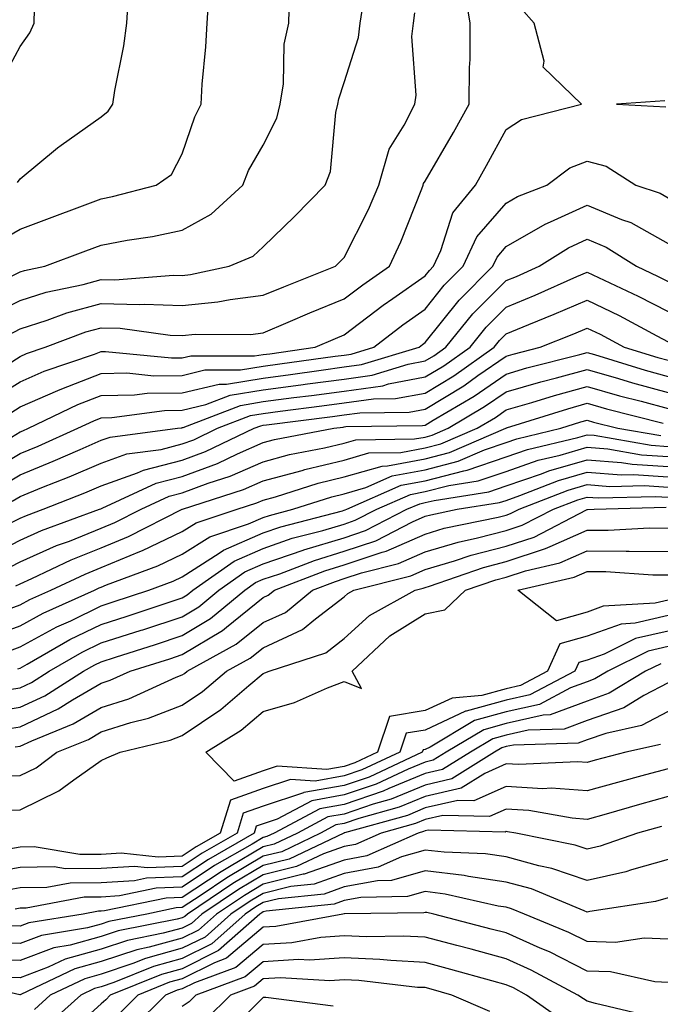
# Model space of a CAD drawing. Units: inches. Extents: x 1039763 to 1042403, y 7195342 to 7197578.
# Drawn here: x 1042168 to 1042247, y 7196641 to 7196762 of the extents above; entities that cross this region are included whole.
import ezdxf

# ---------------------------------------------------------------- set-up
doc = ezdxf.new("R2010")
doc.units = ezdxf.units.IN
doc.header["$MEASUREMENT"] = 0
doc.layers.add('Contour_10397194', color=7, linetype='Continuous', true_color=0xec875a)

msp = doc.modelspace()

# ---------------------------------------------------------------- linework, layer by layer
at = {"layer": 'Contour_10397194'}
for points in [[(1042165.02, 7196718.89, 2986), (1042168.05, 7196720.79, 2986), (1042168.83, 7196721.14, 2986), (1042171.14, 7196721.92, 2986), (1042176.16, 7196723.81, 2986), (1042178.05, 7196724.32, 2986), (1042180.39, 7196724.26, 2986), (1042186.55, 7196723.42, 2986), (1042188.05, 7196723.37, 2986), (1042189.65, 7196723.52, 2986), (1042196.47, 7196723.5, 2986), (1042198.05, 7196723.7, 2986), (1042201.14, 7196725.01, 2986), (1042203.81, 7196726.16, 2986), (1042208.05, 7196727.9, 2986), (1042210.34, 7196729.63, 2986), (1042213.64, 7196731.92, 2986), (1042215.06, 7196734.91, 2986), (1042217.62, 7196741.49, 2986), (1042217.8, 7196741.92, 2986), (1042217.85, 7196742.12, 2986), (1042218.05, 7196742.43, 2986), (1042221.55, 7196748.42, 2986), (1042223.46, 7196751.92, 2986), (1042223.5, 7196756.47, 2986), (1042223.58, 7196757.45, 2986), (1042223.6, 7196761.92, 2986), (1042222.82, 7196766.69, 2986)], [(1042165.14, 7196734.83, 2990), (1042168.05, 7196736.51, 2990), (1042172, 7196737.97, 2990), (1042175.39, 7196739.26, 2990), (1042178.05, 7196740.26, 2990), (1042179.44, 7196740.53, 2990), (1042184.85, 7196741.92, 2990), (1042186.72, 7196743.25, 2990), (1042188.05, 7196745.81, 2990), (1042189.59, 7196750.38, 2990), (1042190.37, 7196751.92, 2990), (1042190.53, 7196754.4, 2990), (1042190.96, 7196759.01, 2990), (1042191.12, 7196761.92, 2990), (1042191.35, 7196765.22, 2990)], [(1042166.66, 7196730.53, 2989), (1042168.05, 7196731.22, 2989), (1042168.58, 7196731.39, 2989), (1042171.1, 7196731.92, 2989), (1042176.16, 7196733.81, 2989), (1042178.05, 7196734.52, 2989), (1042181.25, 7196735.12, 2989), (1042184.38, 7196735.59, 2989), (1042188.05, 7196736.39, 2989), (1042191.64, 7196738.33, 2989), (1042195.53, 7196741.92, 2989), (1042196.25, 7196743.72, 2989), (1042198.05, 7196746.88, 2989), (1042199.75, 7196750.22, 2989), (1042200.16, 7196751.92, 2989), (1042200.55, 7196754.42, 2989), (1042200.65, 7196759.32, 2989), (1042201.21, 7196761.92, 2989), (1042201.31, 7196765.18, 2989)], [(1042167.72, 7196742.25, 2991), (1042168.05, 7196742.7, 2991), (1042172.66, 7196746.53, 2991), (1042173.09, 7196746.88, 2991), (1042178.05, 7196750.38, 2991), (1042178.91, 7196751.06, 2991), (1042179.48, 7196751.92, 2991), (1042179.73, 7196753.6, 2991), (1042180.84, 7196759.13, 2991), (1042181.23, 7196761.92, 2991), (1042181.43, 7196765.3, 2991)], [(1042164.18, 7196725.79, 2988), (1042168.05, 7196727.7, 2988), (1042171.25, 7196728.72, 2988), (1042175.8, 7196729.67, 2988), (1042178.05, 7196730.28, 2988), (1042179.73, 7196730.24, 2988), (1042186.96, 7196730.83, 2988), (1042188.05, 7196730.79, 2988), (1042189.09, 7196730.88, 2988), (1042193.83, 7196731.92, 2988), (1042196.8, 7196733.17, 2988), (1042198.05, 7196734.3, 2988), (1042201.92, 7196738.05, 2988), (1042205.71, 7196741.92, 2988), (1042206.35, 7196743.62, 2988), (1042207.01, 7196750.88, 2988), (1042207.27, 7196751.92, 2988), (1042207.37, 7196752.6, 2988), (1042208.05, 7196754.6, 2988), (1042209.83, 7196760.14, 2988), (1042210.02, 7196761.92, 2988), (1042210.39, 7196764.26, 2988)], [(1042164.51, 7196715.46, 2985), (1042168.05, 7196717.66, 2985), (1042171, 7196718.97, 2985), (1042177.21, 7196721.08, 2985), (1042178.05, 7196721.39, 2985), (1042178.56, 7196721.41, 2985), (1042186.72, 7196720.59, 2985), (1042188.05, 7196720.61, 2985), (1042189.1, 7196720.87, 2985), (1042196.98, 7196720.85, 2985), (1042198.05, 7196721.02, 2985), (1042198.85, 7196721.12, 2985), (1042204.46, 7196721.92, 2985), (1042206.96, 7196723.01, 2985), (1042208.05, 7196723.44, 2985), (1042212.87, 7196727.1, 2985), (1042214.07, 7196727.94, 2985), (1042218.05, 7196730.75, 2985), (1042218.58, 7196731.39, 2985), (1042219.09, 7196731.92, 2985), (1042219.98, 7196733.85, 2985), (1042221.45, 7196738.52, 2985), (1042224.26, 7196741.92, 2985), (1042225.63, 7196744.34, 2985), (1042228.05, 7196748.81, 2985), (1042229.92, 7196750.05, 2985), (1042237.33, 7196751.92, 2985), (1042232.62, 7196756.49, 2985), (1042232.74, 7196757.23, 2985), (1042231.49, 7196761.92, 2985), (1042229.89, 7196763.76, 2985)], [(1042165.55, 7196754.42, 2992), (1042168.05, 7196759.05, 2992), (1042169.24, 7196760.73, 2992), (1042169.75, 7196761.92, 2992), (1042169.81, 7196763.68, 2992)], [(1042166.55, 7196723.42, 2987), (1042168.05, 7196724.17, 2987), (1042171.37, 7196725.24, 2987), (1042173.81, 7196726.16, 2987), (1042178.05, 7196727.31, 2987), (1042182.78, 7196727.19, 2987), (1042183.36, 7196727.23, 2987), (1042188.05, 7196727.08, 2987), (1042192.46, 7196727.51, 2987), (1042193.95, 7196727.82, 2987), (1042198.05, 7196728.33, 2987), (1042200.59, 7196729.38, 2987), (1042206.98, 7196731.92, 2987), (1042207.52, 7196732.45, 2987), (1042208.05, 7196732.99, 2987), (1042211.06, 7196738.91, 2987), (1042212.33, 7196741.92, 2987), (1042213.58, 7196746.39, 2987), (1042215.47, 7196749.34, 2987), (1042216.76, 7196751.92, 2987), (1042216.94, 7196753.03, 2987), (1042216.41, 7196760.28, 2987), (1042216.59, 7196761.92, 2987), (1042216.78, 7196763.19, 2987)], [(1042247.64, 7196752.33, 2985), (1042241.66, 7196751.92, 2985), (1042247.74, 7196751.61, 2985)], [(1042166.45, 7196713.52, 2984), (1042168.05, 7196714.54, 2984), (1042172.7, 7196716.57, 2984), (1042173.17, 7196716.8, 2984), (1042178.05, 7196718.66, 2984), (1042181.23, 7196718.74, 2984), (1042184.53, 7196718.4, 2984), (1042188.05, 7196718.44, 2984), (1042190.84, 7196719.13, 2984), (1042195.24, 7196719.11, 2984), (1042198.05, 7196719.56, 2984), (1042200.12, 7196719.85, 2984), (1042206.94, 7196720.81, 2984), (1042208.05, 7196720.94, 2984), (1042208.91, 7196721.06, 2984), (1042211.7, 7196721.92, 2984), (1042215.3, 7196724.67, 2984), (1042218.05, 7196726.61, 2984), (1042220.39, 7196729.58, 2984), (1042222.74, 7196731.92, 2984), (1042224.42, 7196735.55, 2984), (1042228.05, 7196739.69, 2984), (1042229.46, 7196740.51, 2984), (1042233.07, 7196741.92, 2984), (1042235.92, 7196744.05, 2984), (1042238.05, 7196744.89, 2984), (1042240.39, 7196744.26, 2984), (1042244.07, 7196741.92, 2984), (1042247.05, 7196740.92, 2984), (1042248.05, 7196740.38, 2984)], [(1042166.96, 7196710.83, 2983), (1042168.05, 7196711.49, 2983), (1042168.36, 7196711.61, 2983), (1042169.07, 7196711.92, 2983), (1042175.14, 7196714.83, 2983), (1042178.05, 7196715.94, 2983), (1042182.15, 7196716.02, 2983), (1042183.73, 7196716.24, 2983), (1042188.05, 7196716.3, 2983), (1042192.6, 7196717.37, 2983), (1042193.5, 7196717.37, 2983), (1042198.05, 7196718.11, 2983), (1042201.41, 7196718.56, 2983), (1042205.22, 7196719.09, 2983), (1042208.05, 7196719.48, 2983), (1042210.2, 7196719.77, 2983), (1042217.29, 7196721.92, 2983), (1042217.72, 7196722.25, 2983), (1042218.05, 7196722.49, 2983), (1042222.23, 7196727.74, 2983), (1042226.39, 7196731.92, 2983), (1042226.92, 7196733.05, 2983), (1042228.05, 7196734.36, 2983), (1042232.84, 7196737.13, 2983), (1042233.52, 7196737.39, 2983), (1042238.05, 7196739.46, 2983), (1042242.29, 7196737.68, 2983), (1042243.44, 7196737.31, 2983), (1042248.05, 7196734.71, 2983)], [(1042163.73, 7196706.24, 2982), (1042168.05, 7196708.81, 2982), (1042170.26, 7196709.71, 2982), (1042175.18, 7196711.92, 2982), (1042177.13, 7196712.84, 2982), (1042178.05, 7196713.21, 2982), (1042179.36, 7196713.23, 2982), (1042185.86, 7196714.11, 2982), (1042188.05, 7196714.15, 2982), (1042190.96, 7196714.83, 2982), (1042193.97, 7196716, 2982), (1042198.05, 7196716.65, 2982), (1042202.7, 7196717.27, 2982), (1042203.52, 7196717.39, 2982), (1042208.05, 7196717.99, 2982), (1042211.49, 7196718.48, 2982), (1042215.96, 7196719.83, 2982), (1042218.05, 7196720.22, 2982), (1042219.1, 7196720.87, 2982), (1042220.61, 7196721.92, 2982), (1042223.95, 7196726.02, 2982), (1042228.05, 7196730.14, 2982), (1042229.32, 7196730.65, 2982), (1042232.13, 7196731.92, 2982), (1042235.76, 7196734.21, 2982), (1042238.05, 7196735.24, 2982), (1042240.39, 7196734.26, 2982), (1042244.14, 7196731.92, 2982), (1042246.8, 7196730.67, 2982), (1042248.05, 7196730.03, 2982)], [(1042165.39, 7196704.58, 2981), (1042168.05, 7196706.16, 2981), (1042172.13, 7196707.84, 2981), (1042175.43, 7196709.3, 2981), (1042178.05, 7196710.44, 2981), (1042179.14, 7196710.83, 2981), (1042187.48, 7196711.92, 2981), (1042187.99, 7196711.98, 2981), (1042188.05, 7196712, 2981), (1042188.15, 7196712.02, 2981), (1042195.24, 7196714.73, 2981), (1042198.05, 7196715.2, 2981), (1042201.82, 7196715.69, 2981), (1042204.01, 7196715.96, 2981), (1042208.05, 7196716.51, 2981), (1042212.8, 7196717.17, 2981), (1042213.52, 7196717.39, 2981), (1042218.05, 7196718.25, 2981), (1042220.34, 7196719.63, 2981), (1042223.58, 7196721.92, 2981), (1042225.59, 7196724.38, 2981), (1042228.05, 7196726.86, 2981), (1042231.64, 7196728.33, 2981), (1042236.78, 7196730.65, 2981), (1042238.05, 7196731.2, 2981), (1042239.46, 7196730.51, 2981), (1042244.36, 7196728.23, 2981), (1042248.05, 7196726.31, 2981)], [(1042167.05, 7196702.92, 2980), (1042168.05, 7196703.5, 2980), (1042170.71, 7196704.58, 2980), (1042174.07, 7196705.9, 2980), (1042178.05, 7196707.62, 2980), (1042181.21, 7196708.76, 2980), (1042185.43, 7196709.3, 2980), (1042188.05, 7196709.97, 2980), (1042189.48, 7196710.49, 2980), (1042192.42, 7196711.92, 2980), (1042196.49, 7196713.48, 2980), (1042198.05, 7196713.74, 2980), (1042200.14, 7196714.01, 2980), (1042205.3, 7196714.67, 2980), (1042208.05, 7196715.05, 2980), (1042211.66, 7196715.53, 2980), (1042214.4, 7196715.57, 2980), (1042218.05, 7196716.26, 2980), (1042221.57, 7196718.4, 2980), (1042226.55, 7196721.92, 2980), (1042227.23, 7196722.74, 2980), (1042228.05, 7196723.58, 2980), (1042230.86, 7196724.73, 2980), (1042233.99, 7196725.98, 2980), (1042238.05, 7196727.74, 2980), (1042241.98, 7196725.85, 2980), (1042246.64, 7196723.33, 2980), (1042248.05, 7196722.58, 2980)], [(1042165.78, 7196699.65, 2979), (1042168.05, 7196700.83, 2979), (1042168.81, 7196701.16, 2979), (1042170.9, 7196701.92, 2979), (1042176.04, 7196703.93, 2979), (1042178.05, 7196704.81, 2979), (1042182.54, 7196706.41, 2979), (1042183.25, 7196706.72, 2979), (1042188.05, 7196707.96, 2979), (1042190.94, 7196709.03, 2979), (1042196.94, 7196711.92, 2979), (1042197.74, 7196712.23, 2979), (1042198.05, 7196712.29, 2979), (1042198.46, 7196712.33, 2979), (1042206.6, 7196713.37, 2979), (1042208.05, 7196713.56, 2979), (1042209.96, 7196713.83, 2979), (1042216.06, 7196713.91, 2979), (1042218.05, 7196714.28, 2979), (1042222.8, 7196717.17, 2979), (1042224.55, 7196718.42, 2979), (1042228.05, 7196720.83, 2979), (1042228.91, 7196721.06, 2979), (1042232.25, 7196721.92, 2979), (1042236.39, 7196723.58, 2979), (1042238.05, 7196724.28, 2979), (1042239.65, 7196723.52, 2979), (1042242.6, 7196721.92, 2979), (1042246.78, 7196720.65, 2979), (1042248.05, 7196720.3, 2979)], [(1042163.97, 7196696, 2978), (1042168.05, 7196698.11, 2978), (1042170.69, 7196699.28, 2978), (1042177.85, 7196701.92, 2978), (1042177.99, 7196701.98, 2978), (1042178.17, 7196702.04, 2978), (1042184.85, 7196705.12, 2978), (1042188.05, 7196705.94, 2978), (1042192.41, 7196707.56, 2978), (1042194.89, 7196708.76, 2978), (1042198.05, 7196710.14, 2978), (1042199.46, 7196710.51, 2978), (1042206.78, 7196711.92, 2978), (1042207.91, 7196712.06, 2978), (1042208.05, 7196712.08, 2978), (1042208.25, 7196712.12, 2978), (1042217.72, 7196712.25, 2978), (1042218.05, 7196712.31, 2978), (1042219.05, 7196712.92, 2978), (1042224.09, 7196715.88, 2978), (1042228.05, 7196718.6, 2978), (1042230.61, 7196719.36, 2978), (1042237.15, 7196721.02, 2978), (1042238.05, 7196721.26, 2978), (1042238.97, 7196721, 2978), (1042245.22, 7196719.09, 2978), (1042248.05, 7196718.31, 2978)], [(1042165.75, 7196694.22, 2977), (1042168.05, 7196695.42, 2977), (1042172.54, 7196697.43, 2977), (1042174.12, 7196697.99, 2977), (1042178.05, 7196699.56, 2977), (1042179.71, 7196700.26, 2977), (1042182.97, 7196701.92, 2977), (1042186.45, 7196703.52, 2977), (1042188.05, 7196703.93, 2977), (1042191.25, 7196705.12, 2977), (1042193.97, 7196706, 2977), (1042198.05, 7196707.76, 2977), (1042201.31, 7196708.66, 2977), (1042205.61, 7196709.48, 2977), (1042208.05, 7196710.06, 2977), (1042209.5, 7196710.47, 2977), (1042216.72, 7196710.59, 2977), (1042218.05, 7196710.83, 2977), (1042218.91, 7196711.06, 2977), (1042220.9, 7196711.92, 2977), (1042225.39, 7196714.58, 2977), (1042228.05, 7196716.39, 2977), (1042232.33, 7196717.64, 2977), (1042234.26, 7196718.13, 2977), (1042238.05, 7196719.17, 2977), (1042241.92, 7196718.05, 2977), (1042243.66, 7196717.53, 2977), (1042248.05, 7196716.31, 2977)], [(1042167.52, 7196692.45, 2976), (1042168.05, 7196692.72, 2976), (1042169.5, 7196693.37, 2976), (1042174.32, 7196695.65, 2976), (1042178.05, 7196697.13, 2976), (1042181.43, 7196698.54, 2976), (1042188.03, 7196701.92, 2976), (1042188.05, 7196701.92, 2976), (1042188.07, 7196701.94, 2976), (1042195.63, 7196704.34, 2976), (1042198.05, 7196705.4, 2976), (1042202.84, 7196706.71, 2976), (1042203.17, 7196706.8, 2976), (1042208.05, 7196707.99, 2976), (1042211.1, 7196708.87, 2976), (1042215.06, 7196708.93, 2976), (1042218.05, 7196709.48, 2976), (1042219.98, 7196709.99, 2976), (1042224.46, 7196711.92, 2976), (1042226.72, 7196713.25, 2976), (1042228.05, 7196714.17, 2976), (1042231.23, 7196715.1, 2976), (1042234.01, 7196715.96, 2976), (1042238.05, 7196717.08, 2976), (1042242.05, 7196715.92, 2976), (1042244.73, 7196715.24, 2976), (1042248.05, 7196714.34, 2976)], [(1042165.2, 7196689.07, 2975), (1042168.05, 7196690.1, 2975), (1042169.22, 7196690.75, 2975), (1042171.84, 7196691.92, 2975), (1042176.06, 7196693.91, 2975), (1042178.05, 7196694.71, 2975), (1042182.82, 7196696.69, 2975), (1042183.15, 7196696.82, 2975), (1042188.05, 7196699.15, 2975), (1042189.75, 7196700.22, 2975), (1042194.85, 7196701.92, 2975), (1042197.27, 7196702.7, 2975), (1042198.05, 7196703.03, 2975), (1042199.57, 7196703.44, 2975), (1042204.83, 7196705.14, 2975), (1042208.05, 7196705.9, 2975), (1042212.72, 7196707.25, 2975), (1042213.4, 7196707.27, 2975), (1042218.05, 7196708.13, 2975), (1042221.06, 7196708.91, 2975), (1042227.99, 7196711.92, 2975), (1042228.03, 7196711.94, 2975), (1042228.05, 7196711.96, 2975), (1042228.09, 7196711.96, 2975), (1042235.65, 7196714.32, 2975), (1042238.05, 7196715.01, 2975), (1042240.43, 7196714.3, 2975), (1042247.44, 7196712.53, 2975)], [(1042163.95, 7196686.02, 2974), (1042168.05, 7196687.51, 2974), (1042170.9, 7196689.07, 2974), (1042177.21, 7196691.92, 2974), (1042177.78, 7196692.19, 2974), (1042178.05, 7196692.29, 2974), (1042178.69, 7196692.56, 2974), (1042185.04, 7196694.93, 2974), (1042188.05, 7196696.35, 2974), (1042191.45, 7196698.52, 2974), (1042196.25, 7196700.12, 2974), (1042198.05, 7196700.9, 2974), (1042198.81, 7196701.16, 2974), (1042201.72, 7196701.92, 2974), (1042206.51, 7196703.46, 2974), (1042208.05, 7196703.83, 2974), (1042210.73, 7196704.6, 2974), (1042213.95, 7196706.02, 2974), (1042218.05, 7196706.78, 2974), (1042222.13, 7196707.84, 2974), (1042225.37, 7196709.24, 2974), (1042228.05, 7196710.16, 2974), (1042229.36, 7196710.61, 2974), (1042234.81, 7196711.92, 2974), (1042237.27, 7196712.7, 2974), (1042238.05, 7196712.92, 2974), (1042238.81, 7196712.68, 2974), (1042241.82, 7196711.92, 2974), (1042247.13, 7196711, 2974)], [(1042165.86, 7196684.11, 2973), (1042168.05, 7196684.91, 2973), (1042172.58, 7196687.39, 2973), (1042174.28, 7196688.15, 2973), (1042178.05, 7196689.99, 2973), (1042179.51, 7196690.46, 2973), (1042183.91, 7196691.92, 2973), (1042186.92, 7196693.05, 2973), (1042188.05, 7196693.58, 2973), (1042192.6, 7196696.47, 2973), (1042193.13, 7196696.84, 2973), (1042198.05, 7196698.99, 2973), (1042200.24, 7196699.73, 2973), (1042207.85, 7196701.72, 2973), (1042208.05, 7196701.78, 2973), (1042208.15, 7196701.82, 2973), (1042208.36, 7196701.92, 2973), (1042215.1, 7196704.87, 2973), (1042218.05, 7196705.44, 2973), (1042222.8, 7196706.67, 2973), (1042223.25, 7196706.72, 2973), (1042228.05, 7196708.38, 2973), (1042230.69, 7196709.28, 2973), (1042236.9, 7196710.77, 2973), (1042238.05, 7196711.12, 2973), (1042238.93, 7196711.04, 2973), (1042245.96, 7196709.83, 2973), (1042248.05, 7196709.67, 2973)], [(1042167.76, 7196682.21, 2972), (1042168.05, 7196682.31, 2972), (1042168.91, 7196682.78, 2972), (1042174.16, 7196685.81, 2972), (1042178.05, 7196687.68, 2972), (1042181.25, 7196688.72, 2972), (1042188.05, 7196690.98, 2972), (1042188.64, 7196691.33, 2972), (1042189.36, 7196691.92, 2972), (1042194.46, 7196695.51, 2972), (1042198.05, 7196697.08, 2972), (1042201.64, 7196698.33, 2972), (1042205.43, 7196699.3, 2972), (1042208.05, 7196700.08, 2972), (1042209.42, 7196700.55, 2972), (1042212.09, 7196701.92, 2972), (1042216.23, 7196703.74, 2972), (1042218.05, 7196704.09, 2972), (1042220.96, 7196704.83, 2972), (1042224.57, 7196705.4, 2972), (1042228.05, 7196706.59, 2972), (1042232.01, 7196707.96, 2972), (1042234.73, 7196708.6, 2972), (1042238.05, 7196709.58, 2972), (1042240.61, 7196709.36, 2972), (1042244.77, 7196708.64, 2972), (1042248.05, 7196708.42, 2972)], [(1042165.61, 7196679.48, 2971), (1042168.05, 7196679.87, 2971), (1042169.44, 7196680.53, 2971), (1042171.64, 7196681.92, 2971), (1042175.71, 7196684.26, 2971), (1042178.05, 7196685.4, 2971), (1042182.99, 7196686.98, 2971), (1042183.17, 7196687.04, 2971), (1042188.05, 7196688.64, 2971), (1042190.1, 7196689.87, 2971), (1042192.56, 7196691.92, 2971), (1042195.78, 7196694.19, 2971), (1042198.05, 7196695.16, 2971), (1042202.99, 7196696.86, 2971), (1042203.07, 7196696.9, 2971), (1042208.05, 7196698.4, 2971), (1042210.69, 7196699.28, 2971), (1042215.8, 7196701.92, 2971), (1042217.37, 7196702.6, 2971), (1042218.05, 7196702.74, 2971), (1042219.14, 7196703.01, 2971), (1042225.9, 7196704.07, 2971), (1042228.05, 7196704.81, 2971), (1042232.42, 7196706.3, 2971), (1042233.32, 7196706.65, 2971), (1042238.05, 7196708.03, 2971), (1042242.27, 7196707.7, 2971), (1042243.6, 7196707.47, 2971), (1042248.05, 7196707.17, 2971)], [(1042163.26, 7196676.71, 2970), (1042168.05, 7196677.47, 2970), (1042171.08, 7196678.89, 2970), (1042175.88, 7196681.92, 2970), (1042177.27, 7196682.7, 2970), (1042178.05, 7196683.09, 2970), (1042179.79, 7196683.66, 2970), (1042184.75, 7196685.22, 2970), (1042188.05, 7196686.31, 2970), (1042191.55, 7196688.42, 2970), (1042195.78, 7196691.92, 2970), (1042197.11, 7196692.86, 2970), (1042198.05, 7196693.27, 2970), (1042200.08, 7196693.95, 2970), (1042204.38, 7196695.59, 2970), (1042208.05, 7196696.72, 2970), (1042211.94, 7196698.03, 2970), (1042216.49, 7196700.36, 2970), (1042218.05, 7196701.04, 2970), (1042218.73, 7196701.24, 2970), (1042221.98, 7196701.92, 2970), (1042227.23, 7196702.74, 2970), (1042228.05, 7196703.01, 2970), (1042229.73, 7196703.6, 2970), (1042234.51, 7196705.46, 2970), (1042238.05, 7196706.51, 2970), (1042242.29, 7196706.16, 2970), (1042243.77, 7196706.2, 2970), (1042248.05, 7196705.92, 2970)], [(1042165.34, 7196674.63, 2969), (1042168.05, 7196675.06, 2969), (1042172.72, 7196677.25, 2969), (1042174.5, 7196678.37, 2969), (1042178.05, 7196680.44, 2969), (1042179.16, 7196680.81, 2969), (1042181.62, 7196681.92, 2969), (1042186.51, 7196683.46, 2969), (1042188.05, 7196683.97, 2969), (1042193.01, 7196686.96, 2969), (1042193.5, 7196687.37, 2969), (1042198.05, 7196691, 2969), (1042198.67, 7196691.3, 2969), (1042199.44, 7196691.92, 2969), (1042205.67, 7196694.3, 2969), (1042208.05, 7196695.03, 2969), (1042212.74, 7196696.61, 2969), (1042213.23, 7196696.74, 2969), (1042218.05, 7196698.85, 2969), (1042220.41, 7196699.56, 2969), (1042227.07, 7196700.94, 2969), (1042228.05, 7196701.2, 2969), (1042228.6, 7196701.37, 2969), (1042229.67, 7196701.92, 2969), (1042235.69, 7196704.28, 2969), (1042238.05, 7196704.97, 2969), (1042240.86, 7196704.73, 2969), (1042245.12, 7196704.85, 2969), (1042248.05, 7196704.65, 2969)], [(1042167.41, 7196672.56, 2968), (1042168.05, 7196672.66, 2968), (1042169.46, 7196673.33, 2968), (1042174.57, 7196675.4, 2968), (1042178.05, 7196677.43, 2968), (1042181.47, 7196678.5, 2968), (1042187.31, 7196681.18, 2968), (1042188.05, 7196681.47, 2968), (1042188.32, 7196681.65, 2968), (1042188.64, 7196681.92, 2968), (1042194.71, 7196685.26, 2968), (1042198.05, 7196687.92, 2968), (1042200.8, 7196689.17, 2968), (1042204.12, 7196691.92, 2968), (1042206.96, 7196693.01, 2968), (1042208.05, 7196693.35, 2968), (1042210.2, 7196694.07, 2968), (1042214.75, 7196695.22, 2968), (1042218.05, 7196696.67, 2968), (1042222.11, 7196697.86, 2968), (1042224.5, 7196698.37, 2968), (1042228.05, 7196699.28, 2968), (1042230.04, 7196699.93, 2968), (1042233.89, 7196701.92, 2968), (1042236.88, 7196703.09, 2968), (1042238.05, 7196703.42, 2968), (1042239.46, 7196703.33, 2968), (1042246.47, 7196703.5, 2968), (1042248.05, 7196703.4, 2968)], [(1042165.12, 7196668.99, 2967), (1042168.05, 7196669.03, 2967), (1042170, 7196669.97, 2967), (1042172.58, 7196671.92, 2967), (1042176.47, 7196673.5, 2967), (1042178.05, 7196674.42, 2967), (1042181.7, 7196675.57, 2967), (1042183.87, 7196676.1, 2967), (1042188.05, 7196677.74, 2967), (1042190.57, 7196679.4, 2967), (1042193.5, 7196681.92, 2967), (1042196.43, 7196683.54, 2967), (1042198.05, 7196684.81, 2967), (1042202.91, 7196687.06, 2967), (1042204.5, 7196688.37, 2967), (1042208.05, 7196691.1, 2967), (1042208.48, 7196691.49, 2967), (1042209.24, 7196691.92, 2967), (1042216.27, 7196693.7, 2967), (1042218.05, 7196694.48, 2967), (1042221.66, 7196695.53, 2967), (1042223.71, 7196696.26, 2967), (1042228.05, 7196697.37, 2967), (1042231.49, 7196698.48, 2967), (1042237.97, 7196701.84, 2967), (1042238.05, 7196701.88, 2967), (1042238.09, 7196701.88, 2967), (1042238.91, 7196701.92, 2967), (1042247.8, 7196702.17, 2967)], [(1042165.2, 7196664.77, 2966), (1042168.05, 7196664.81, 2966), (1042172.82, 7196667.15, 2966), (1042174.65, 7196668.52, 2966), (1042178.05, 7196670.9, 2966), (1042178.75, 7196671.22, 2966), (1042180.37, 7196671.92, 2966), (1042186.55, 7196673.42, 2966), (1042188.05, 7196673.99, 2966), (1042192.8, 7196677.17, 2966), (1042196.27, 7196680.14, 2966), (1042198.05, 7196681.63, 2966), (1042198.26, 7196681.71, 2966), (1042198.77, 7196681.92, 2966), (1042205.78, 7196684.19, 2966), (1042208.05, 7196685.94, 2966), (1042211.16, 7196688.81, 2966), (1042216.8, 7196691.92, 2966), (1042217.8, 7196692.17, 2966), (1042218.05, 7196692.27, 2966), (1042218.56, 7196692.43, 2966), (1042225.24, 7196694.73, 2966), (1042228.05, 7196695.46, 2966), (1042232.91, 7196697.06, 2966), (1042233.46, 7196697.33, 2966), (1042238.05, 7196699.32, 2966), (1042240.65, 7196699.32, 2966), (1042245.73, 7196699.6, 2966), (1042248.05, 7196699.58, 2966)], [(1042248.05, 7196688.78, 2965), (1042243.97, 7196687.84, 2965), (1042242.23, 7196687.74, 2965), (1042238.05, 7196686.24, 2965), (1042234.67, 7196685.3, 2965), (1042233.15, 7196681.92, 2965), (1042229.83, 7196680.14, 2965), (1042228.05, 7196679.75, 2965), (1042225.06, 7196678.93, 2965), (1042221.37, 7196678.6, 2965), (1042218.05, 7196677.06, 2965), (1042213.66, 7196676.31, 2965), (1042212.17, 7196671.92, 2965), (1042209.36, 7196670.61, 2965), (1042208.05, 7196670.16, 2965), (1042205.9, 7196669.77, 2965), (1042199.79, 7196670.18, 2965), (1042198.05, 7196669.6, 2965), (1042194.46, 7196668.33, 2965), (1042190.98, 7196671.92, 2965), (1042195.32, 7196674.65, 2965), (1042198.05, 7196676.94, 2965), (1042201.9, 7196678.07, 2965), (1042206, 7196679.87, 2965), (1042208.05, 7196680.63, 2965), (1042210.2, 7196679.77, 2965), (1042209.03, 7196681.92, 2965), (1042213.69, 7196686.28, 2965), (1042218.05, 7196689.01, 2965), (1042220.47, 7196689.5, 2965), (1042223.01, 7196691.92, 2965), (1042226.76, 7196693.21, 2965), (1042228.05, 7196693.54, 2965), (1042230.45, 7196694.32, 2965), (1042234.67, 7196695.3, 2965), (1042238.05, 7196696.78, 2965), (1042242.87, 7196696.74, 2965), (1042243.25, 7196696.72, 2965), (1042248.05, 7196696.69, 2965)], [(1042248.05, 7196686.86, 2966), (1042244.03, 7196685.94, 2966), (1042240.16, 7196684.03, 2966), (1042238.05, 7196683.27, 2966), (1042237, 7196682.97, 2966), (1042236.51, 7196681.92, 2966), (1042230.98, 7196678.99, 2966), (1042228.05, 7196678.33, 2966), (1042223.09, 7196676.96, 2966), (1042223.01, 7196676.96, 2966), (1042218.05, 7196674.65, 2966), (1042215.71, 7196674.26, 2966), (1042214.92, 7196671.92, 2966), (1042210.24, 7196669.73, 2966), (1042208.05, 7196668.99, 2966), (1042204.48, 7196668.35, 2966), (1042201.43, 7196668.54, 2966), (1042198.05, 7196667.43, 2966), (1042193.99, 7196665.98, 2966), (1042192.74, 7196661.92, 2966), (1042189.75, 7196660.22, 2966), (1042188.05, 7196659.09, 2966), (1042185.08, 7196658.95, 2966), (1042180.51, 7196659.46, 2966), (1042178.05, 7196659.3, 2966), (1042175.41, 7196659.28, 2966), (1042169.75, 7196660.22, 2966), (1042168.05, 7196660.2, 2966), (1042165.96, 7196659.83, 2966)], [(1042248.05, 7196684.97, 2967), (1042245.57, 7196684.4, 2967), (1042240.59, 7196681.92, 2967), (1042239.01, 7196680.96, 2967), (1042238.05, 7196680.61, 2967), (1042235.98, 7196679.85, 2967), (1042232.15, 7196677.82, 2967), (1042228.05, 7196676.9, 2967), (1042224.14, 7196675.83, 2967), (1042218.66, 7196672.53, 2967), (1042218.05, 7196672.23, 2967), (1042217.78, 7196672.19, 2967), (1042217.68, 7196671.92, 2967), (1042211.12, 7196668.85, 2967), (1042208.05, 7196667.82, 2967), (1042203.05, 7196666.92, 2967), (1042203.03, 7196666.9, 2967), (1042198.05, 7196665.24, 2967), (1042195.59, 7196664.38, 2967), (1042194.83, 7196661.92, 2967), (1042190.53, 7196659.44, 2967), (1042188.05, 7196657.82, 2967), (1042183.75, 7196657.62, 2967), (1042182.17, 7196657.8, 2967), (1042178.05, 7196657.55, 2967), (1042173.64, 7196657.51, 2967), (1042172.23, 7196657.74, 2967), (1042168.05, 7196657.68, 2967), (1042163.15, 7196656.82, 2967)], [(1042247.13, 7196682.84, 2968), (1042245.26, 7196681.92, 2968), (1042240.78, 7196679.19, 2968), (1042238.05, 7196678.23, 2968), (1042233.46, 7196676.51, 2968), (1042232.62, 7196676.49, 2968), (1042228.05, 7196675.47, 2968), (1042225.28, 7196674.69, 2968), (1042220.65, 7196671.92, 2968), (1042219.05, 7196670.92, 2968), (1042218.05, 7196670.69, 2968), (1042215.96, 7196669.83, 2968), (1042212, 7196667.97, 2968), (1042208.05, 7196666.63, 2968), (1042204.05, 7196665.92, 2968), (1042199.77, 7196663.64, 2968), (1042198.05, 7196663.07, 2968), (1042197.19, 7196662.78, 2968), (1042196.94, 7196661.92, 2968), (1042191.29, 7196658.68, 2968), (1042188.05, 7196656.53, 2968), (1042183.62, 7196656.35, 2968), (1042182.17, 7196656.04, 2968), (1042178.05, 7196655.79, 2968), (1042174.22, 7196655.75, 2968), (1042171.35, 7196655.22, 2968), (1042168.05, 7196655.18, 2968), (1042165.28, 7196654.69, 2968)], [(1042248.05, 7196680.47, 2969), (1042245.06, 7196678.93, 2969), (1042242.56, 7196677.41, 2969), (1042238.05, 7196675.83, 2969), (1042235.2, 7196674.77, 2969), (1042230.78, 7196674.65, 2969), (1042228.05, 7196674.03, 2969), (1042226.39, 7196673.58, 2969), (1042223.64, 7196671.92, 2969), (1042220.2, 7196669.77, 2969), (1042218.05, 7196669.28, 2969), (1042213.56, 7196667.43, 2969), (1042212.87, 7196667.1, 2969), (1042208.05, 7196665.46, 2969), (1042205.04, 7196664.93, 2969), (1042199.4, 7196661.92, 2969), (1042198.48, 7196661.49, 2969), (1042198.05, 7196661.37, 2969), (1042196.7, 7196660.57, 2969), (1042192.05, 7196657.92, 2969), (1042188.05, 7196655.26, 2969), (1042184.85, 7196655.12, 2969), (1042180.3, 7196654.17, 2969), (1042178.05, 7196654.03, 2969), (1042175.96, 7196654.01, 2969), (1042168.79, 7196652.66, 2969), (1042168.05, 7196652.66, 2969), (1042167.42, 7196652.55, 2969)], [(1042248.05, 7196676.92, 2970), (1042244.75, 7196675.22, 2970), (1042240.37, 7196674.24, 2970), (1042238.05, 7196673.44, 2970), (1042236.94, 7196673.03, 2970), (1042228.93, 7196672.8, 2970), (1042228.05, 7196672.6, 2970), (1042227.5, 7196672.47, 2970), (1042226.62, 7196671.92, 2970), (1042221.35, 7196668.62, 2970), (1042218.05, 7196667.86, 2970), (1042213.85, 7196666.12, 2970), (1042211.64, 7196665.51, 2970), (1042208.05, 7196664.28, 2970), (1042206.04, 7196663.93, 2970), (1042202.27, 7196661.92, 2970), (1042199.42, 7196660.55, 2970), (1042198.05, 7196660.22, 2970), (1042193.87, 7196657.74, 2970), (1042192.84, 7196657.13, 2970), (1042188.05, 7196653.99, 2970), (1042186.06, 7196653.91, 2970), (1042178.44, 7196652.31, 2970), (1042178.05, 7196652.27, 2970), (1042177.7, 7196652.27, 2970), (1042175.8, 7196651.92, 2970), (1042169.12, 7196650.85, 2970), (1042168.05, 7196650.44, 2970), (1042166.59, 7196650.46, 2970)], [(1042247.09, 7196672.88, 2971), (1042242.8, 7196671.92, 2971), (1042239.05, 7196670.92, 2971), (1042238.05, 7196670.63, 2971), (1042236.86, 7196670.73, 2971), (1042229.59, 7196670.38, 2971), (1042228.05, 7196670.47, 2971), (1042225.41, 7196669.28, 2971), (1042222.5, 7196667.47, 2971), (1042218.05, 7196666.43, 2971), (1042214.85, 7196665.12, 2971), (1042209.85, 7196663.72, 2971), (1042208.05, 7196663.11, 2971), (1042207.03, 7196662.94, 2971), (1042205.14, 7196661.92, 2971), (1042200.34, 7196659.63, 2971), (1042198.05, 7196659.09, 2971), (1042193.56, 7196656.41, 2971), (1042190.39, 7196654.26, 2971), (1042188.05, 7196652.72, 2971), (1042187.29, 7196652.68, 2971), (1042183.66, 7196651.92, 2971), (1042178.97, 7196651, 2971), (1042178.05, 7196650.69, 2971), (1042176.35, 7196650.22, 2971), (1042170.67, 7196649.3, 2971), (1042168.05, 7196648.31, 2971), (1042164.51, 7196648.38, 2971)], [(1042248.05, 7196669.87, 2972), (1042245.24, 7196669.11, 2972), (1042241.8, 7196668.17, 2972), (1042238.05, 7196667.13, 2972), (1042233.6, 7196667.47, 2972), (1042232.56, 7196667.41, 2972), (1042228.05, 7196667.68, 2972), (1042224.07, 7196665.9, 2972), (1042222.07, 7196665.94, 2972), (1042218.05, 7196665.03, 2972), (1042215.86, 7196664.11, 2972), (1042208.07, 7196661.94, 2972), (1042208.03, 7196661.94, 2972), (1042208.01, 7196661.92, 2972), (1042201.25, 7196658.72, 2972), (1042198.05, 7196657.94, 2972), (1042194.28, 7196655.69, 2972), (1042188.71, 7196651.92, 2972), (1042188.36, 7196651.61, 2972), (1042188.05, 7196651.45, 2972), (1042187.41, 7196651.28, 2972), (1042180.12, 7196649.85, 2972), (1042178.05, 7196649.15, 2972), (1042174.22, 7196648.09, 2972), (1042172.21, 7196647.76, 2972), (1042168.05, 7196646.2, 2972), (1042163.67, 7196646.3, 2972)], [(1042248.05, 7196666.43, 2973), (1042244.51, 7196665.46, 2973), (1042240.41, 7196664.28, 2973), (1042238.05, 7196663.62, 2973), (1042236.21, 7196663.76, 2973), (1042230.86, 7196664.73, 2973), (1042228.05, 7196664.89, 2973), (1042226, 7196663.97, 2973), (1042220.24, 7196664.11, 2973), (1042218.05, 7196663.6, 2973), (1042216.86, 7196663.11, 2973), (1042212.6, 7196661.92, 2973), (1042209.44, 7196660.53, 2973), (1042208.05, 7196660.28, 2973), (1042205.49, 7196659.36, 2973), (1042202.17, 7196657.8, 2973), (1042198.05, 7196656.78, 2973), (1042195, 7196654.97, 2973), (1042190.49, 7196651.92, 2973), (1042189.2, 7196650.77, 2973), (1042188.05, 7196650.2, 2973), (1042185.69, 7196649.56, 2973), (1042181.29, 7196648.68, 2973), (1042178.05, 7196647.6, 2973), (1042173.6, 7196646.37, 2973), (1042171.51, 7196645.38, 2973), (1042168.05, 7196644.07, 2973), (1042165.84, 7196644.13, 2973)], [(1042247.21, 7196662.76, 2974), (1042244.26, 7196661.92, 2974), (1042239.67, 7196660.3, 2974), (1042238.05, 7196659.93, 2974), (1042236.57, 7196660.44, 2974), (1042229.22, 7196661.92, 2974), (1042228.23, 7196662.1, 2974), (1042228.05, 7196662.12, 2974), (1042227.91, 7196662.06, 2974), (1042218.4, 7196662.27, 2974), (1042218.05, 7196662.19, 2974), (1042217.85, 7196662.12, 2974), (1042217.19, 7196661.92, 2974), (1042210.84, 7196659.13, 2974), (1042208.05, 7196658.6, 2974), (1042203.11, 7196656.86, 2974), (1042202.97, 7196656.84, 2974), (1042198.05, 7196655.63, 2974), (1042195.73, 7196654.24, 2974), (1042192.29, 7196651.92, 2974), (1042190.04, 7196649.93, 2974), (1042188.05, 7196648.95, 2974), (1042183.97, 7196647.84, 2974), (1042182.44, 7196647.53, 2974), (1042178.05, 7196646.06, 2974), (1042174.81, 7196645.16, 2974), (1042168.11, 7196641.98, 2974), (1042168.05, 7196641.96, 2974), (1042168.01, 7196641.96, 2974), (1042159.94, 7196643.81, 2974)], [(1042248.05, 7196658.66, 2975), (1042243.52, 7196657.39, 2975), (1042242.82, 7196657.15, 2975), (1042238.05, 7196656.06, 2975), (1042233.69, 7196657.56, 2975), (1042232.09, 7196657.88, 2975), (1042228.05, 7196659.01, 2975), (1042225.51, 7196659.38, 2975), (1042220.41, 7196659.56, 2975), (1042218.05, 7196659.83, 2975), (1042215.12, 7196658.99, 2975), (1042212.25, 7196657.72, 2975), (1042208.05, 7196656.94, 2975), (1042204.34, 7196655.63, 2975), (1042201.45, 7196655.32, 2975), (1042198.05, 7196654.48, 2975), (1042196.45, 7196653.52, 2975), (1042194.07, 7196651.92, 2975), (1042190.88, 7196649.09, 2975), (1042188.05, 7196647.7, 2975), (1042183.52, 7196646.45, 2975), (1042181.96, 7196645.83, 2975), (1042178.05, 7196644.5, 2975), (1042176.02, 7196643.95, 2975), (1042171.76, 7196641.92, 2975), (1042169.81, 7196640.16, 2975)], [(1042248.05, 7196653.93, 2976), (1042246.49, 7196653.48, 2976), (1042238.38, 7196652.25, 2976), (1042238.05, 7196652.17, 2976), (1042237.66, 7196652.31, 2976), (1042231.16, 7196655.03, 2976), (1042228.05, 7196655.88, 2976), (1042223.4, 7196656.57, 2976), (1042222.84, 7196656.71, 2976), (1042218.05, 7196657.27, 2976), (1042213.89, 7196656.08, 2976), (1042212.17, 7196656.04, 2976), (1042208.05, 7196655.28, 2976), (1042205.57, 7196654.4, 2976), (1042199.92, 7196653.8, 2976), (1042198.05, 7196653.35, 2976), (1042197.15, 7196652.82, 2976), (1042195.84, 7196651.92, 2976), (1042191.7, 7196648.27, 2976), (1042188.05, 7196646.43, 2976), (1042184.5, 7196645.47, 2976), (1042179.61, 7196643.48, 2976), (1042178.05, 7196642.96, 2976), (1042177.23, 7196642.74, 2976), (1042175.51, 7196641.92, 2976), (1042171.59, 7196638.38, 2976)], [(1042248.05, 7196648.83, 2977), (1042245.1, 7196648.97, 2977), (1042241.55, 7196648.42, 2977), (1042238.05, 7196648.52, 2977), (1042235.8, 7196649.67, 2977), (1042230.3, 7196651.92, 2977), (1042228.71, 7196652.58, 2977), (1042228.05, 7196652.76, 2977), (1042227.05, 7196652.92, 2977), (1042220.53, 7196654.4, 2977), (1042218.05, 7196654.71, 2977), (1042215.88, 7196654.09, 2977), (1042210.12, 7196653.99, 2977), (1042208.05, 7196653.6, 2977), (1042206.8, 7196653.17, 2977), (1042198.4, 7196652.27, 2977), (1042198.05, 7196652.19, 2977), (1042197.87, 7196652.1, 2977), (1042197.64, 7196651.92, 2977), (1042192.54, 7196647.43, 2977), (1042188.05, 7196645.18, 2977), (1042185.49, 7196644.48, 2977), (1042179.16, 7196641.92, 2977), (1042178.62, 7196641.35, 2977), (1042178.05, 7196640.85, 2977), (1042173.36, 7196636.61, 2977)], [(1042248.05, 7196643.48, 2978), (1042246.41, 7196643.56, 2978), (1042240.94, 7196644.81, 2978), (1042238.05, 7196644.89, 2978), (1042233.38, 7196647.25, 2978), (1042232.25, 7196647.72, 2978), (1042228.05, 7196649.6, 2978), (1042226.21, 7196650.08, 2978), (1042219.12, 7196651.92, 2978), (1042218.25, 7196652.12, 2978), (1042218.05, 7196652.13, 2978), (1042217.87, 7196652.1, 2978), (1042208.07, 7196651.94, 2978), (1042208.03, 7196651.94, 2978), (1042207.87, 7196651.92, 2978), (1042199.59, 7196650.38, 2978), (1042198.05, 7196650.3, 2978), (1042193.5, 7196646.47, 2978), (1042192.05, 7196645.92, 2978), (1042188.05, 7196643.93, 2978), (1042186.47, 7196643.5, 2978), (1042182.58, 7196641.92, 2978), (1042180.32, 7196639.65, 2978)], [(1042245.51, 7196639.38, 2979), (1042239.09, 7196640.88, 2979), (1042238.05, 7196641.16, 2979), (1042237.58, 7196641.45, 2979), (1042236.9, 7196641.92, 2979), (1042231.14, 7196645.01, 2979), (1042228.05, 7196646.39, 2979), (1042223.71, 7196647.58, 2979), (1042221.94, 7196648.03, 2979), (1042218.05, 7196649.07, 2979), (1042215.34, 7196649.21, 2979), (1042210.86, 7196649.11, 2979), (1042208.05, 7196649.24, 2979), (1042205.16, 7196649.03, 2979), (1042201.6, 7196648.37, 2979), (1042198.05, 7196648.17, 2979), (1042194.65, 7196645.32, 2979), (1042189.57, 7196643.44, 2979), (1042188.05, 7196642.68, 2979), (1042187.44, 7196642.53, 2979), (1042185.98, 7196641.92, 2979), (1042182.01, 7196637.96, 2979)], [(1042234.94, 7196638.81, 2980), (1042230.57, 7196641.92, 2980), (1042228.93, 7196642.8, 2980), (1042228.05, 7196643.19, 2980), (1042226.29, 7196643.68, 2980), (1042221.23, 7196645.1, 2980), (1042218.05, 7196645.96, 2980), (1042213.79, 7196646.18, 2980), (1042212.46, 7196646.33, 2980), (1042208.05, 7196646.53, 2980), (1042203.75, 7196646.22, 2980), (1042202.42, 7196646.3, 2980), (1042198.05, 7196646.04, 2980), (1042195.8, 7196644.17, 2980), (1042189.73, 7196641.92, 2980), (1042188.89, 7196641.08, 2980), (1042188.05, 7196640.53, 2980)], [(1042226.04, 7196639.91, 2981), (1042221.33, 7196641.92, 2981), (1042218.77, 7196642.64, 2981), (1042218.05, 7196642.84, 2981), (1042217.09, 7196642.88, 2981), (1042209.85, 7196643.72, 2981), (1042208.05, 7196643.8, 2981), (1042206.29, 7196643.68, 2981), (1042200.18, 7196644.05, 2981), (1042198.05, 7196643.93, 2981), (1042196.96, 7196643.01, 2981), (1042194.01, 7196641.92, 2981), (1042191.02, 7196638.95, 2981)], [(1042206.68, 7196640.55, 2982), (1042198.36, 7196641.61, 2982), (1042198.05, 7196641.63, 2982), (1042193.17, 7196636.8, 2982)]]:
    msp.add_polyline3d(points, dxfattribs=at)
msp.add_polyline3d([(1042248.05, 7196690.67, 2964), (1042246.43, 7196690.3, 2964), (1042240.04, 7196689.93, 2964), (1042238.05, 7196689.21, 2964), (1042234.28, 7196688.15, 2964), (1042229.5, 7196691.92, 2964), (1042236.43, 7196693.54, 2964), (1042238.05, 7196694.24, 2964), (1042240.35, 7196694.22, 2964), (1042246.14, 7196693.83, 2964), (1042248.05, 7196693.81, 2964), (1042251.57, 7196695.44, 2964), (1042257.48, 7196691.92, 2964), (1042249.22, 7196690.75, 2964)], close=True, dxfattribs=at)

doc.saveas('drawing.dxf')
